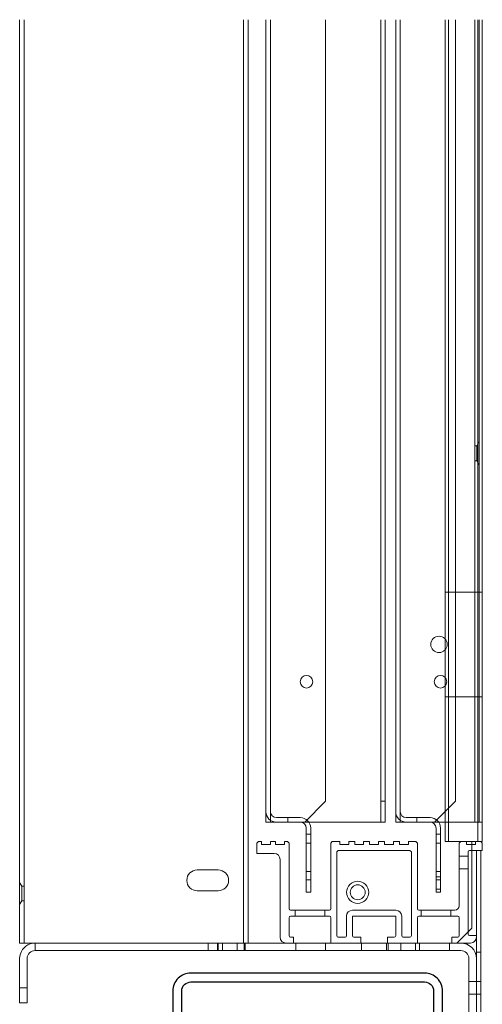
# Model space of a CAD drawing. Units: inches. Extents: x 372 to 6987, y 547 to 5225.
# Drawn here: x 5312 to 5374, y 3378 to 3510 of the extents above; entities that cross this region are included whole.
import ezdxf

# ---------------------------------------------------------------- set-up
doc = ezdxf.new("R2010")
doc.units = ezdxf.units.IN
doc.header["$MEASUREMENT"] = 0
doc.layers.add('PrimaP', color=9, linetype='Continuous')

# ---------------------------------------------------------------- blocks, each defined once
blk = doc.blocks.new('sf')
at = {"color": 9}
blk.add_lwpolyline([(-33.47, -20.01), (-33.47, -31.21, 0.414214), (-31.07, -33.61), (-17.47, -33.61), (-17.47, -32.41), (-31.07, -32.41, -0.414214), (-32.27, -31.21), (-32.27, -20.01, -0.414214), (-31.07, -18.81), (0.27, -18.81, -0.414214), (1.47, -20.01), (1.47, -39.31, -0.109518), (1.36, -39.82), (-16.27, -81.09, -0.291473), (-17.36, -81.78), (-31.87, -81.78), (-31.87, -82.98), (-17.34, -82.95, 0.291142), (-15.17, -81.57), (2.45, -40.33, 0.109518), (2.67, -39.31), (2.67, -20.01, 0.414214), (0.27, -17.61), (-31.07, -17.61, 0.414214)], format="xyb", close=True, dxfattribs=at)
at = {"layer": 'PrimaP', "lineweight": 0}
for p, q in [((-54, -13.6), (-54, 110.06)), ((-53.4, -13.6), (-53.4, 110.06)), ((-24, -13.6), (-24, 110.06)), ((-23.4, -13.6), (-23.4, 110.06)), ((-21, 110.06), (-21, 2.6)), ((-20.4, 110.06), (-20.4, 2.6)), ((-13, 110.06), (-13, 5.4)), ((-5.6, 110.06), (-5.6, 2.6)), ((-5, 110.06), (-5, 2.6)), ((-3.6, 110.06), (-3.6, 2.6)), ((-3, 110.06), (-3, 2.6)), ((3.04, 0), (3.04, 110.06)), ((3.47, 0), (3.47, 110.06)), ((4.4, 110.06), (4.4, 5.4)), ((7, 110.06), (7, 2.6)), ((7.4, 0), (7.4, 110.06)), ((7.6, 110.06), (7.6, 2.6)), ((8, 0), (7.99, 110.06)), ((7, 53), (7.25, 53)), ((7.25, 53), (7.6, 53.6)), ((7.25, 53), (7.25, 51)), ((7, 51), (7.25, 51)), ((7.25, 51), (7.6, 50.4)), ((3.04, 33.4), (8, 33.4)), ((3.04, 19.4), (8, 19.4)), ((-15.8, 2.6), (-13, 5.4)), ((-5.6, 5.4), (-5, 5.4)), ((1.6, 2.6), (4.4, 5.4)), ((-16.4, 3.2), (-19.6, 3.2)), ((-18.08, 2.6), (-18.08, 3.2)), ((1, 3.2), (-2.2, 3.2)), ((-0.76, 2.6), (-0.76, 3.2)), ((-21, 2.6), (-5, 2.6)), ((-15.6, -6.8), (-15.6, 1.8)), ((-15, 1.8), (-15, -6.8)), ((-3.6, 2.6), (7.99, 2.6)), ((1.8, -6.8), (1.8, 1.8)), ((2.4, 1.8), (2.4, -6.8)), ((-22, 0), (-22.2, -0.2)), ((-22, 0), (-21.6, 0)), ((-21.6, 0), (-21.6, -0.4)), ((-20.4, 0), (-19.7, 0)), ((-20.4, 0), (-20.4, -0.4)), ((-19.7, 0), (-19.7, -0.4)), ((-18.5, 0), (-18.1, 0)), ((-18.5, 0), (-18.5, -0.4)), ((-17.9, -0.2), (-18.1, 0)), ((-15.6, 1), (-15, 1)), ((-12.1, 0), (-12.3, -0.2)), ((-12.1, 0), (-11.1, 0)), ((-11.1, 0), (-11.1, -0.4)), ((-9.9, 0), (-9.1, 0)), ((-9.9, 0), (-9.9, -0.4)), ((-9.1, 0), (-9.1, -0.4)), ((-7.9, 0), (-7.1, 0)), ((-7.9, 0), (-7.9, -0.4)), ((-7.1, 0), (-7.1, -0.4)), ((-5.9, 0), (-5.1, 0)), ((-5.9, 0), (-5.9, -0.4)), ((-5.1, 0), (-5.1, -0.4)), ((-3.9, 0), (-3.1, 0)), ((-3.9, 0), (-3.9, -0.4)), ((-3.1, 0), (-3.1, -0.4)), ((-1.9, 0), (-0.9, 0)), ((-1.9, 0), (-1.9, -0.4)), ((-0.7, -0.2), (-0.9, 0)), ((1.8, 1), (2.4, 1)), ((3.04, 0), (6.6, 0)), ((5.1, 0), (4.9, -0.2)), ((5.9, 0), (5.9, -0.4)), ((8, 0), (6.6, 0)), ((6.6, -11.6), (6.6, 0)), ((7.1, 0), (7.1, -0.4)), ((7.9, -0.1), (7.8, 0)), ((-22.2, -0.2), (-22.2, -1.6)), ((-20.4, -0.4), (-21.6, -0.4)), ((-18.5, -0.4), (-19.7, -0.4)), ((-17.9, -0.2), (-17.9, -9)), ((-15.6, -0.2), (-15, -0.2)), ((-12.3, -0.2), (-12.3, -9)), ((-11.5, -1.4), (-11.3, -1.2)), ((-11.3, -1.2), (-1.7, -1.2)), ((-9.9, -0.4), (-11.1, -0.4)), ((-7.9, -0.4), (-9.1, -0.4)), ((-5.9, -0.4), (-7.1, -0.4)), ((-3.9, -0.4), (-5.1, -0.4)), ((-1.9, -0.4), (-3.1, -0.4)), ((-1.7, -1.2), (-1.5, -1.4)), ((-0.7, -0.2), (-0.7, -9)), ((1.8, -0.2), (2.4, -0.2)), ((4.9, -0.2), (4.9, -8.6)), ((6.6, -0.4), (5.9, -0.4)), ((6.3, -1.2), (6.6, -1.2)), ((7.1, -0.4), (6.6, -0.4)), ((6.6, -1.2), (8, -1.2)), ((7.2, -15.68), (7.2, -1.2)), ((7.8, -1.2), (7.8, -79.14)), ((8, -0.2), (7.9, -0.1)), ((8, -0.2), (8, -1.2)), ((-22.2, -1.6), (-19.9, -1.6)), ((-19.1, -2.4), (-19.1, -12.8)), ((-11.5, -12.6), (-11.5, -1.4)), ((-1.5, -1.4), (-1.5, -12.6)), ((6.1, -1.96), (4.9, -1.96)), ((6.1, -1.4), (6.1, -12.1)), ((-27.4, -3.8), (-30.2, -3.8)), ((6.1, -3.64), (4.9, -3.64)), ((-15.6, -4), (-15, -4)), ((-15.6, -5.12), (-15, -5.12)), ((1.8, -4), (2.4, -4)), ((2.4, -4.72), (1.8, -4.72)), ((1.8, -5.12), (2.4, -5.12)), ((-54, -5.48), (-53.72, -5.96)), ((-53.72, -5.96), (-53.4, -5.96)), ((-53.72, -5.96), (-53.72, -7.96)), ((1.8, -6.4), (2.4, -6.4)), ((-30.2, -6.6), (-27.4, -6.6)), ((-15.6, -6.8), (-15, -6.8)), ((1.8, -6.8), (2.4, -6.8)), ((-54, -8.44), (-53.72, -7.96)), ((-53.72, -7.96), (-53.4, -7.96)), ((-12.5, -9.2), (-17.7, -9.2)), ((-17.1, -9.2), (-17.1, -10)), ((-13.1, -9.2), (-13.1, -10)), ((-3.6, -9.2), (-9.4, -9.2)), ((4.3, -9.2), (-0.5, -9.2)), ((-0.2, -9.2), (-0.2, -10)), ((3.8, -9.2), (3.8, -10)), ((-17.9, -12.6), (-17.9, -10.2)), ((-17.7, -10), (-12.5, -10)), ((-12.3, -10.2), (-12.3, -13.6)), ((-10.2, -10), (-10.2, -12.6)), ((-9.4, -10), (-3.6, -10)), ((-9.4, -12.6), (-9.4, -10)), ((-3.6, -10), (-3.6, -12.6)), ((-2.8, -12.6), (-2.8, -10)), ((-0.7, -13.6), (-0.7, -10.2)), ((-0.5, -10), (4.7, -10)), ((4.9, -12.6), (4.9, -10.2)), ((4.6, -13.6), (6.6, -11.6)), ((-17.3, -12.8), (-17.7, -12.8)), ((-17.3, -13.6), (-17.3, -12.8)), ((-10.4, -12.8), (-11.3, -12.8)), ((-8.3, -12.8), (-9.2, -12.8)), ((-8.3, -13.6), (-8.3, -12.8)), ((-3.8, -12.8), (-4.7, -12.8)), ((-4.7, -13.6), (-4.7, -12.8)), ((-1.7, -12.8), (-2.6, -12.8)), ((4.7, -12.8), (3.9, -12.8)), ((3.9, -13.6), (3.9, -12.8)), ((6.1, -12.1), (6.1, -12.4)), ((6.3, -12.6), (7.2, -12.6)), ((-54, -13.6), (5.12, -13.6)), ((-51.92, -13.6), (-51.92, -14.6)), ((-28.74, -13.6), (-28.74, -14.6)), ((-27.51, -13.6), (-27.51, -14.6)), ((-27.4, -13.6), (-27.4, -14.6)), ((-26.8, -13.6), (-26.8, -14.6)), ((-24.86, -13.6), (-24.86, -14.6)), ((-23.91, -13.6), (-23.91, -14.6)), ((-23.8, -13.6), (-23.8, -14.6)), ((-17, -13.6), (-17, -14.6)), ((-13, -13.6), (-13, -14.6)), ((-8.2, -13.6), (-8.2, -14.6)), ((-4.84, -13.6), (-4.84, -14.6)), ((-4.6, -13.6), (-4.6, -14.6)), ((-2.9, -13.6), (-2.9, -14.6)), ((-0.96, -13.6), (-0.96, -14.6)), ((-0.4, -13.6), (-0.4, -14.6)), ((3.6, -13.6), (3.6, -14.6)), ((6.4, -13.6), (5.12, -13.6)), ((-54, -21.6), (-54, -15.68)), ((-53, -15.68), (-53, -21.6)), ((-51.92, -14.6), (5.12, -14.6)), ((6.2, -31.6), (6.2, -15.68)), ((7.2, -14.8), (7.8, -14.8)), ((7.2, -15.68), (7.2, -31.6)), ((-53, -19.6), (-54, -19.6)), ((7.8, -18.76), (6.2, -18.76)), ((7.8, -20.44), (6.2, -20.44)), ((-53, -21.6), (-54, -21.6))]:
    blk.add_line(p, q, dxfattribs=at)
for centre, radius in [((2.2, 26.4), 1.1), ((-15.56, 21.4), 0.84), ((2.4, 21.4), 0.84), ((-8.7, -6.8), 1.48), ((-8.7, -6.8), 1)]:
    blk.add_circle(centre, radius, dxfattribs=at)
for centre, radius, start, end in [((-19.6, 4), 1.4, 180, 270), ((-19.6, 4), 0.8, 180, 270), ((-2.2, 4), 1.4, 180, 270), ((-2.2, 4), 0.8, 180, 270), ((-16.4, 1.8), 1.4, 0, 90), ((1, 1.8), 1.4, 0, 90), ((-16.4, 1.8), 0.8, 0, 90), ((1, 1.8), 0.8, 0, 90), ((6.3, -1.4), 0.2, 90, 180), ((-19.9, -2.4), 0.8, 0, 90), ((-30.2, -5.2), 1.4, 90, 270), ((-27.4, -5.2), 1.4, 270, 90), ((-17.7, -9), 0.2, 180, 270), ((-12.5, -9), 0.2, 270, 0), ((-9.4, -10), 0.8, 90, 180), ((-3.6, -10), 0.8, 0, 90), ((-0.5, -9), 0.2, 180, 270), ((4.3, -8.6), 0.6, 270, 0), ((-17.7, -10.2), 0.2, 90, 180), ((-12.5, -10.2), 0.2, 0, 90), ((-0.5, -10.2), 0.2, 90, 180), ((4.7, -10.2), 0.2, 0, 90), ((-18.3, -12.8), 0.8, 180, 270), ((-17.7, -12.6), 0.2, 180, 270), ((-11.3, -12.6), 0.2, 180, 270), ((-10.4, -12.6), 0.2, 270, 0), ((-9.2, -12.6), 0.2, 180, 270), ((-3.8, -12.6), 0.2, 270, 0), ((-2.6, -12.6), 0.2, 180, 270), ((-1.7, -12.6), 0.2, 270, 0), ((4.7, -12.6), 0.2, 270, 0), ((6.3, -12.4), 0.2, 180, 270), ((6.4, -12.8), 0.8, 270, 0), ((-51.92, -15.68), 2.08, 108.5889, 180), ((-51.92, -15.68), 2.08, 90, 108.5889), ((5.12, -15.68), 2.08, 0, 90), ((-51.92, -15.68), 1.08, 90, 180), ((5.12, -15.68), 1.08, 0, 90)]:
    blk.add_arc(centre, radius, start, end, dxfattribs=at)

msp = doc.modelspace()

# ---------------------------------------------------------------- block references
msp.add_blockref('sf', (5366.12, 3399.44))

doc.saveas('drawing.dxf')
